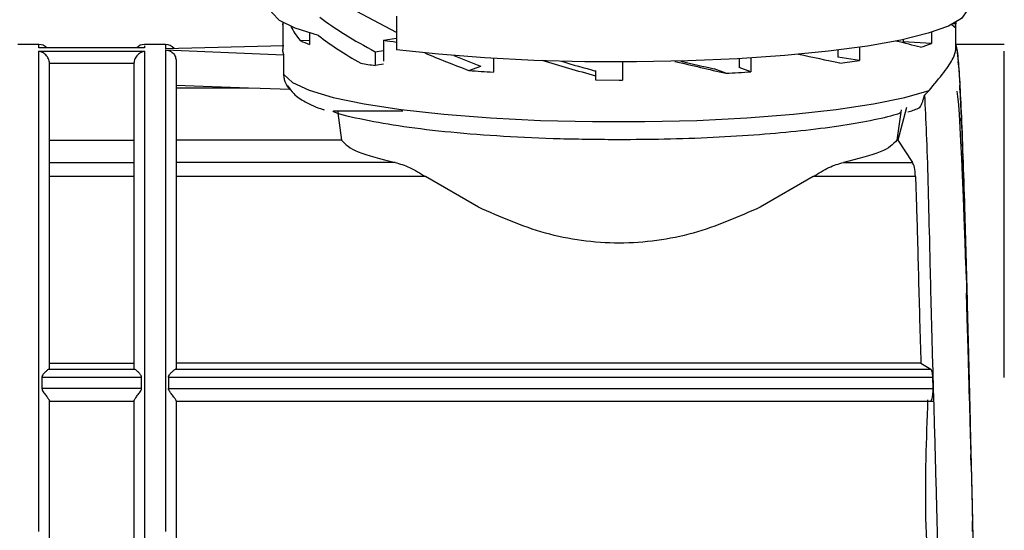
# Model space of a CAD drawing. Units: millimetres. Extents: x 50 to 2082, y 50 to 1435.
# Drawn here: x 524 to 602, y 941 to 981 of the extents above; entities that cross this region are included whole.
import ezdxf

# ---------------------------------------------------------------- set-up
doc = ezdxf.new("R2010")
doc.units = ezdxf.units.MM
doc.header["$LTSCALE"] = 5
doc.styles.add('SLDTEXTSTYLE0', font='TXT', dxfattribs={"width": 0.75})
doc.dimstyles.new('SLDDIMSTYLE0', dxfattribs={"dimtxt": 17.5, "dimasz": 16.51, "dimexe": 0, "dimexo": 0.0625, "dimgap": 4.375, "dimtad": 1, "dimlfac": 0.6, "dimrnd": 1e-09, "dimzin": 12, "dimdsep": 46, "dimtxsty": 'SLDTEXTSTYLE0', "dimsah": 1, "dimcen": 0.09, "dimadec": 0, "dimazin": 3, "dimtfac": 1, "dimtofl": 0, "dimtmove": 0, "dimatfit": 3, "dimfxl": 1, "dimfrac": 2, "dimtolj": 1, "dimtzin": 12, "dimarcsym": 0})

# ---------------------------------------------------------------- blocks, each defined once
blk = doc.blocks.new('_D')
at = {"color": 7, "linetype": 'Continuous', "lineweight": 0}
for p, q in [((218.083, 975.133), (218.083, 1190.529)), ((1405.541, 949.831), (1405.541, 1190.529)), ((218.083, 1185.529), (1405.541, 1185.529))]:
    blk.add_line(p, q, dxfattribs=at)
at = {"color": 7, "linetype": 'Continuous', "lineweight": 18}
for points in [[(218.083, 1185.529), (234.593, 1182.989), (234.593, 1188.069)], [(1405.541, 1185.529), (1389.031, 1188.069), (1389.031, 1182.989)]]:
    blk.add_solid(points, dxfattribs=at)
at = {"color": 7, "linetype": 'Continuous', "lineweight": 18, "insert": (792.416, 1208.088), "char_height": 17.5, "attachment_point": 1, "style": 'SLDTEXTSTYLE0'}
blk.add_mtext('713', dxfattribs=at)

msp = doc.modelspace()

# ---------------------------------------------------------------- linework, layer by layer
at = {"color": 7, "linetype": 'Continuous', "lineweight": 25}
for p, q in [((553.569, 980.196), (550.435, 981.85)), ((544.582, 980.833), (544.582, 978.849)), ((544.584, 980.987), (544.584, 980.795)), ((553.569, 981.464), (553.569, 978.829)), ((597.748, 980.871), (597.536, 980.871)), ((597.748, 980.987), (597.748, 980.871)), ((597.749, 978.849), (597.749, 980.833)), ((546.703, 980.142), (546.703, 979.239)), ((595.82, 980.2), (595.82, 979.31)), ((525.332, 979.243), (523.666, 979.243)), ((525.332, 978.969), (525.332, 979.243)), ((535.332, 979.243), (533.666, 979.243)), ((535.332, 979.243), (535.332, 978.884)), ((545.953, 979.542), (546.703, 979.59)), ((552.546, 979.573), (553.569, 979.73)), ((552.546, 979.573), (552.546, 977.926)), ((593.587, 979.627), (593.587, 979.452)), ((595.82, 979.31), (593.587, 979.452)), ((601.582, 979.243), (597.749, 979.243)), ((533.672, 978.976), (525.327, 978.976)), ((533.666, 978.969), (525.332, 978.969)), ((525.332, 978.708), (533.666, 978.708)), ((533.666, 979.12), (533.666, 978.969)), ((533.666, 978.708), (533.666, 912.576)), ((544.68, 979.121), (535.332, 978.884)), ((535.332, 978.813), (544.68, 978.424)), ((544.596, 978.708), (544.582, 978.849)), ((544.68, 978.424), (544.596, 978.708)), ((544.68, 976.861), (544.68, 978.424)), ((551.898, 978.671), (552.546, 978.771)), ((551.898, 978.671), (551.898, 977.578)), ((588.43, 978.787), (588.43, 978.242)), ((590.139, 979.017), (590.139, 977.981)), ((597.832, 978.849), (597.807, 978.97)), ((597.832, 978.849), (597.932, 977.898)), ((526.165, 977.76), (526.166, 977.728)), ((526.165, 977.76), (532.833, 977.76)), ((532.832, 977.728), (532.833, 977.76)), ((552.546, 977.677), (551.898, 977.578)), ((561.224, 978.138), (561.224, 977.056)), ((571.416, 977.854), (571.416, 976.431)), ((580.644, 978.112), (580.644, 977.428)), ((581.569, 978.167), (581.569, 977.085)), ((590.139, 977.981), (588.43, 978.242)), ((597.957, 977.645), (597.932, 977.898)), ((597.957, 977.645), (598.057, 976.037)), ((559.296, 977.189), (560.224, 977.532)), ((569.302, 977.193), (569.302, 977.142)), ((569.302, 977.142), (569.302, 976.771)), ((579.592, 976.971), (578.665, 977.314)), ((581.569, 977.085), (580.644, 977.428)), ((569.302, 976.771), (569.302, 976.441)), ((569.302, 976.441), (571.166, 976.431)), ((571.166, 976.431), (571.416, 976.431)), ((541.886, 975.801), (536.166, 975.993)), ((541.886, 975.801), (536.166, 975.801)), ((542.804, 975.771), (541.886, 975.801)), ((545.168, 975.691), (542.804, 975.771)), ((595.636, 975.618), (595.278, 975.247)), ((597.832, 975.555), (597.882, 975.139)), ((598.082, 975.659), (598.057, 976.037)), ((598.082, 975.659), (598.182, 973.435)), ((597.882, 975.139), (597.957, 974.471)), ((554.082, 973.988), (548.586, 973.988)), ((548.903, 974.028), (549.238, 971.677)), ((593.435, 974.076), (593.093, 971.677)), ((593.861, 974.278), (593.162, 971.677)), ((597.957, 974.471), (598.007, 973.723)), ((598.007, 973.723), (598.082, 972.684)), ((598.207, 972.941), (598.182, 973.435)), ((598.082, 972.684), (598.132, 971.622)), ((598.207, 972.941), (598.307, 970.155)), ((526.166, 971.677), (532.832, 971.677)), ((549.238, 971.677), (536.166, 971.677)), ((593.162, 971.677), (593.093, 971.677)), ((593.162, 971.677), (594.324, 969.935)), ((598.132, 971.622), (598.207, 970.238)), ((526.166, 969.935), (532.832, 969.935)), ((553.454, 969.935), (536.166, 969.935)), ((588.877, 969.935), (594.324, 969.935)), ((598.207, 970.238), (598.257, 968.887)), ((598.332, 969.557), (598.307, 970.155)), ((598.332, 969.557), (598.432, 966.279)), ((532.832, 968.811), (526.166, 968.811)), ((555.855, 968.811), (536.166, 968.811)), ((560.039, 966.394), (555.855, 968.811)), ((586.476, 968.811), (582.292, 966.394)), ((594.561, 968.811), (586.476, 968.811)), ((594.561, 968.811), (594.647, 966.394)), ((598.257, 968.887), (598.332, 967.192)), ((598.332, 967.192), (598.382, 965.587)), ((598.457, 965.591), (598.432, 966.279)), ((598.382, 965.587), (598.457, 963.623)), ((598.457, 965.591), (598.557, 961.9)), ((598.457, 963.623), (598.507, 961.802)), ((598.582, 961.14), (598.557, 961.9)), ((598.582, 961.14), (598.682, 957.128)), ((598.582, 959.617), (598.632, 957.626)), ((598.632, 957.626), (598.707, 955.274)), ((598.707, 956.314), (598.682, 957.128)), ((598.707, 956.314), (598.807, 952.079)), ((598.707, 955.274), (598.757, 953.162)), ((526.166, 953.666), (526.119, 953.621)), ((526.119, 953.621), (532.879, 953.621)), ((526.166, 954.084), (532.832, 954.084)), ((532.879, 953.621), (532.832, 953.666)), ((536.119, 953.621), (536.166, 953.666)), ((536.119, 953.621), (595.77, 953.621)), ((594.991, 954.084), (536.166, 954.084)), ((594.991, 954.084), (595.77, 953.621)), ((525.566, 952.974), (525.566, 952.081)), ((525.566, 952.974), (533.432, 952.974)), ((533.432, 952.081), (533.432, 952.974)), ((535.566, 952.974), (535.566, 952.081)), ((535.566, 952.974), (595.933, 952.974)), ((595.958, 952.081), (595.933, 952.974)), ((598.757, 953.162), (598.832, 950.7)), ((533.432, 952.081), (525.566, 952.081)), ((535.566, 952.081), (595.958, 952.081)), ((598.832, 951.232), (598.807, 952.079)), ((598.832, 951.232), (598.932, 946.879)), ((526.166, 951.093), (532.832, 951.093)), ((536.166, 951.093), (595.965, 951.093)), ((598.832, 950.7), (598.882, 948.519)), ((598.882, 948.519), (598.957, 946.008)), ((598.957, 946.019), (598.932, 946.879)), ((598.957, 946.019), (599.057, 941.655)), ((599.082, 940.803), (599.057, 941.655))]:
    msp.add_line(p, q, dxfattribs=at)
at = {"color": 7, "linetype": 'Continuous', "lineweight": 25, "flags": 128}
for points in [[(547.403, 979.946), (545.574, 980.524), (544.341, 981.139), (543.732, 981.775), (543.666, 982.066)], [(598.666, 982.066), (598.65, 981.924), (598.209, 981.302), (597.171, 980.696), (595.559, 980.121), (593.407, 979.589), (590.764, 979.111), (587.689, 978.699), (584.248, 978.361), (580.518, 978.105), (576.582, 977.936), (572.526, 977.859), (568.44, 977.874), (564.414, 977.982), (560.537, 978.181), (556.895, 978.465), (553.569, 978.829)], [(544.584, 980.795), (544.582, 980.835), (544.584, 980.871)], [(544.68, 976.861), (545.356, 976.234), (546.661, 975.631), (548.561, 975.066), (551.012, 974.554), (553.953, 974.106), (557.312, 973.734), (561.009, 973.446), (564.953, 973.25), (569.048, 973.15), (573.195, 973.149), (577.292, 973.247), (581.24, 973.441), (584.943, 973.727), (588.311, 974.097), (591.262, 974.544), (593.723, 975.055), (595.636, 975.618)]]:
    msp.add_lwpolyline(points, dxfattribs=at)
at = {"color": 7, "linetype": 'Continuous', "lineweight": 25}
for centre, radius, start, end in [((597.077, 980.836), 0.671, 334.55528, 3.00918), ((525.332, 978.409), 0.833, 42.85976, 90), ((533.666, 978.409), 0.833, 90, 137.14024), ((535.332, 978.409), 0.833, 36.93299, 90), ((549.952, 988.359), 9.681, 245.60278, 250.38781), ((562.969, 1048.992), 70.197, 261.46132, 262.30436), ((590.836, 992.536), 14.134, 286.93053, 290.64799), ((561.065, 1038.633), 61.74, 260.3771, 261.46117), ((579.514, 1046.235), 69.077, 277.55772, 278.84805), ((569.373, 1109.24), 132.435, 265.6363, 266.47233), ((572.319, 1119.314), 142.529, 272.92525, 273.72132)]:
    msp.add_arc(centre, radius, start, end, dxfattribs=at)
for centre, major_axis, ratio, start_param, end_param in [((571.166, 981.743), (27.435, -5.781), 0.327498, 3.745381, 4.004985), ((571.166, 980.34), (26.583, 0), 0.111599, 0.070148, 0.159062), ((571.166, 980.34), (26.554, -3.189), 0.393035, 3.407787, 3.511315), ((571.166, 980.209), (27.435, -5.781), 0.327498, 3.737962, 3.944356), ((571.166, 980.34), (26.582, -2.716), 0.090507, 0.472095, 0.614954), ((571.166, 980.34), (26.532, -6.911), 0.239269, 4.159031, 4.311789), ((571.166, 980.34), (26.583, -4.983), 0.032891, 0.861712, 1.015308), ((571.166, 980.34), (24.12, -6.283), 0.239269, 4.203741, 4.304761), ((571.166, 980.34), (26.563, -7.191), 0.142941, 4.518562, 4.680917), ((571.166, 980.34), (24.149, -6.537), 0.142941, 4.561174, 4.673889), ((571.166, 980.34), (26.581, -6.519), 0.048923, 4.890058, 5.046938), ((571.166, 980.34), (24.165, -5.927), 0.048923, 4.927382, 5.039909)]:
    msp.add_ellipse(centre, major_axis=major_axis, ratio=ratio, start_param=start_param, end_param=end_param, dxfattribs=at)
for points, knots in [([(600.243, 912.608), (600.24, 912.598), (600.191, 912.443), (600.098, 913.033), (599.964, 914.449), (599.831, 916.841), (599.696, 920.057), (599.561, 923.983), (599.425, 928.567), (599.291, 933.601), (599.157, 939.032), (599.025, 944.608), (598.89, 950.273), (598.756, 955.763), (598.62, 961.021), (598.486, 965.805), (598.351, 970.065), (598.219, 973.602), (598.084, 976.387), (597.967, 978.034), (597.852, 979.049), (597.783, 979.151), (597.742, 979.211)], [0, 0, 0, 0, 0.003979, 0.058454, 0.111395, 0.16587, 0.218811, 0.273286, 0.326227, 0.380702, 0.433643, 0.488119, 0.541059, 0.595534, 0.648475, 0.702951, 0.755891, 0.810367, 0.863307, 0.917783, 0.951038, 1, 1, 1, 1]), ([(526.165, 977.76), (526.16, 977.817), (526.148, 977.934), (526.087, 978.108), (525.991, 978.277), (525.832, 978.464), (525.608, 978.632), (525.424, 978.682), (525.332, 978.708)], [0, 0, 0, 0, 0.10939, 0.224592, 0.35216, 0.500205, 0.749985, 1, 1, 1, 1]), ([(533.666, 978.708), (533.574, 978.682), (533.39, 978.632), (533.166, 978.464), (533.008, 978.277), (532.912, 978.108), (532.85, 977.934), (532.839, 977.817), (532.833, 977.76)], [0, 0, 0, 0, 0.250012, 0.4997936, 0.6478667, 0.7754074, 0.8906444, 1, 1, 1, 1]), ([(535.332, 978.813), (535.44, 978.797), (535.656, 978.765), (535.889, 978.598), (536.03, 978.424), (536.136, 978.228), (536.154, 978.065), (536.166, 977.959)], [0, 0, 0, 0, 0.249745, 0.499444, 0.629219, 0.759163, 1, 1, 1, 1]), ([(595.636, 975.618), (596.053, 976.108), (596.899, 977.1), (597.613, 978.202), (597.705, 978.641), (597.749, 978.849)], [0, 0, 0, 0, 0.338096, 0.6853, 1, 1, 1, 1]), ([(536.166, 977.959), (536.166, 977.647), (536.166, 977.013), (536.166, 975.239), (536.166, 972.845), (536.166, 969.817), (536.166, 966.263), (536.166, 962.299), (536.166, 958.088), (536.166, 955.124), (536.166, 953.666)], [0, 0, 0, 0, 0.12036, 0.244611, 0.371598, 0.5, 0.628402, 0.755389, 0.87964, 1, 1, 1, 1]), ([(545.168, 975.691), (545.032, 975.863), (544.829, 976.119), (544.699, 976.538), (544.686, 976.753), (544.68, 976.861)], [0, 0, 0, 0, 0.498795, 0.74777, 1, 1, 1, 1]), ([(544.972, 975.978), (545.125, 975.76), (545.517, 975.202), (546.442, 974.666), (547.217, 974.277), (547.825, 974.096), (547.852, 974.088)], [0, 0, 0, 0, 0.216819, 0.556382, 0.980274, 1, 1, 1, 1]), ([(594.803, 974.246), (594.82, 974.235), (594.858, 974.211), (594.955, 974.339), (595.057, 974.526), (595.159, 974.797), (595.231, 975.044), (595.267, 975.2), (595.278, 975.247)], [0, 0, 0, 0, 0.187277, 0.41098, 0.636013, 0.784853, 0.934826, 1, 1, 1, 1]), ([(595.278, 975.247), (595.328, 974.275), (595.427, 972.331), (595.551, 968.453), (595.66, 963.982), (595.774, 958.992), (595.922, 953.628), (596.085, 948.047), (596.235, 942.411), (596.369, 936.702), (596.445, 933.116), (596.484, 931.257)], [0, 0, 0, 0, 0.110179, 0.220357, 0.330533, 0.440708, 0.550881, 0.661056, 0.771249, 0.881442, 1, 1, 1, 1]), ([(548.555, 973.964), (548.571, 973.957), (549.114, 973.719), (550.965, 973.306), (554.034, 972.756), (557.789, 972.316), (561.978, 971.992), (566.489, 971.785), (569.604, 971.759), (571.166, 971.746)], [0, 0, 0, 0, 0.005021, 0.174211, 0.339446, 0.50572, 0.670487, 0.834813, 1, 1, 1, 1]), ([(571.166, 971.746), (572.353, 971.753), (574.861, 971.769), (578.603, 971.904), (582.245, 972.126), (585.588, 972.432), (588.549, 972.806), (591.061, 973.247), (592.692, 973.605), (593.312, 973.825), (593.426, 973.865)], [0, 0, 0, 0, 0.128933, 0.272313, 0.415115, 0.553553, 0.693694, 0.830005, 0.968695, 1, 1, 1, 1]), ([(593.952, 973.923), (594.096, 973.964), (594.418, 974.053), (594.671, 974.159), (594.81, 974.217)], [0, 0, 0, 0, 0.447692, 1, 1, 1, 1]), ([(553.454, 969.935), (553.831, 969.824), (554.584, 969.602), (555.431, 969.075), (555.855, 968.811)], [0, 0, 0, 0, 0.499828, 1, 1, 1, 1]), ([(586.476, 968.811), (586.9, 969.075), (587.748, 969.602), (588.501, 969.824), (588.877, 969.935)], [0, 0, 0, 0, 0.500172, 1, 1, 1, 1]), ([(594.561, 968.811), (594.542, 969.081), (594.504, 969.628), (594.384, 969.832), (594.324, 969.935)], [0, 0, 0, 0, 0.493081, 1, 1, 1, 1]), ([(582.292, 966.394), (580.574, 965.636), (577.141, 964.123), (571.166, 963.286), (565.19, 964.123), (561.757, 965.636), (560.039, 966.394)], [0, 0, 0, 0, 0.2502, 0.499999, 0.7498, 1, 1, 1, 1]), ([(594.647, 966.394), (594.674, 965.498), (594.718, 964.031), (594.77, 962.05), (594.848, 958.993), (594.926, 956.334), (594.991, 954.084)], [0, 0, 0, 0, 0.250196, 0.409772, 0.500493, 1, 1, 1, 1]), ([(526.119, 953.621), (526.087, 953.602), (526.014, 953.559), (525.851, 953.414), (525.696, 953.253), (525.602, 953.12), (525.57, 953.034), (525.567, 952.993), (525.566, 952.974)], [0, 0, 0, 0, 0.220647, 0.499428, 0.749634, 0.891353, 0.949063, 1, 1, 1, 1]), ([(533.432, 952.974), (533.43, 952.996), (533.426, 953.042), (533.39, 953.127), (533.325, 953.22), (533.25, 953.305), (533.194, 953.364), (533.103, 953.453), (532.984, 953.559), (532.911, 953.602), (532.879, 953.621)], [0, 0, 0, 0, 0.058256, 0.125055, 0.250206, 0.375459, 0.455718, 0.500769, 0.77941, 1, 1, 1, 1]), ([(535.566, 952.974), (535.567, 952.993), (535.57, 953.034), (535.602, 953.12), (535.696, 953.253), (535.851, 953.414), (536.014, 953.559), (536.087, 953.602), (536.119, 953.621)], [0, 0, 0, 0, 0.050942, 0.108653, 0.250366, 0.500572, 0.779351, 1, 1, 1, 1]), ([(595.933, 952.974), (595.928, 953.053), (595.92, 953.216), (595.884, 953.409), (595.834, 953.559), (595.792, 953.599), (595.77, 953.621)], [0, 0, 0, 0, 0.243896, 0.499914, 0.730428, 1, 1, 1, 1]), ([(525.566, 952.081), (525.569, 952.054), (525.575, 951.995), (525.628, 951.885), (525.749, 951.71), (525.931, 951.483), (526.081, 951.282), (526.155, 951.161), (526.162, 951.128), (526.166, 951.112)], [0, 0, 0, 0, 0.056649, 0.125082, 0.250381, 0.500452, 0.74982, 0.879018, 1, 1, 1, 1]), ([(532.832, 951.112), (532.836, 951.128), (532.844, 951.161), (532.917, 951.281), (533.068, 951.483), (533.249, 951.71), (533.37, 951.885), (533.423, 951.995), (533.429, 952.054), (533.432, 952.081)], [0, 0, 0, 0, 0.120922, 0.250165, 0.499528, 0.749598, 0.874894, 0.943323, 1, 1, 1, 1]), ([(536.166, 951.112), (536.163, 951.126), (536.156, 951.156), (536.107, 951.239), (536.03, 951.35), (535.901, 951.521), (535.74, 951.718), (535.62, 951.902), (535.573, 952.014), (535.568, 952.06), (535.566, 952.081)], [0, 0, 0, 0, 0.111841, 0.230246, 0.355625, 0.500505, 0.750431, 0.901252, 0.956482, 1, 1, 1, 1]), ([(595.92, 951.506), (595.934, 951.599), (595.959, 951.781), (595.959, 951.982), (595.958, 952.081)], [0, 0, 0, 0, 0.508418, 1, 1, 1, 1]), ([(595.526, 951.196), (595.413, 948.081), (595.185, 941.786), (595.691, 935.506), (595.946, 932.333)], [0, 0, 0, 0, 0.494732, 1, 1, 1, 1]), ([(595.686, 951.103), (595.708, 951.097), (595.751, 951.086), (595.818, 951.163), (595.879, 951.299), (595.906, 951.437), (595.92, 951.506)], [0, 0, 0, 0, 0.249992, 0.500039, 0.747514, 1, 1, 1, 1]), ([(526.166, 940.931), (526.166, 942.628), (526.166, 946.024), (526.166, 949.416), (526.166, 951.112)], [0, 0, 0, 0, 0.5, 1, 1, 1, 1]), ([(532.832, 951.112), (532.832, 949.416), (532.832, 946.024), (532.832, 942.628), (532.832, 940.931)], [0, 0, 0, 0, 0.5, 1, 1, 1, 1]), ([(536.166, 951.112), (536.166, 949.425), (536.166, 946.033), (536.166, 942.638), (536.166, 940.931)], [0, 0, 0, 0, 0.497265, 1, 1, 1, 1]), ([(526.166, 931.987), (526.166, 933.428), (526.166, 936.31), (526.166, 939.391), (526.166, 940.931)], [0, 0, 0, 0, 0.5, 1, 1, 1, 1]), ([(532.832, 940.931), (532.832, 939.391), (532.832, 936.31), (532.832, 933.428), (532.832, 931.987)], [0, 0, 0, 0, 0.5, 1, 1, 1, 1]), ([(536.166, 940.931), (536.166, 939.382), (536.166, 936.302), (536.166, 933.42), (536.166, 931.987)], [0, 0, 0, 0, 0.502742, 1, 1, 1, 1])]:
    msp.add_open_spline(points, degree=3, knots=knots, dxfattribs=at)
for points in [[(525.332, 940.803), (525.332, 942.942), (525.332, 947.22), (525.332, 953.64), (525.332, 959.758), (525.332, 965.364), (525.332, 970.251), (525.332, 974.21), (525.332, 977.204), (525.332, 978.206), (525.332, 978.708)], [(535.332, 978.813), (535.332, 978.343), (535.332, 977.405), (535.332, 974.462), (535.332, 970.522), (535.332, 965.62), (535.332, 959.973), (535.332, 953.793), (535.332, 947.298), (535.332, 942.968), (535.332, 940.803)], [(601.582, 952.968), (601.582, 954.552), (601.582, 957.721), (601.582, 962.177), (601.582, 966.292), (601.582, 969.962), (601.582, 973.116), (601.582, 975.668), (601.582, 977.626), (601.582, 978.347), (601.582, 978.708)], [(526.166, 953.666), (526.166, 955.13), (526.166, 958.059), (526.166, 962.171), (526.166, 965.973), (526.166, 969.376), (526.166, 972.318), (526.166, 974.73), (526.166, 976.615), (526.166, 977.357), (526.166, 977.728)], [(532.832, 977.728), (532.832, 977.357), (532.832, 976.615), (532.832, 974.73), (532.832, 972.318), (532.832, 969.376), (532.832, 965.973), (532.832, 962.171), (532.832, 958.059), (532.832, 955.13), (532.832, 953.666)], [(549.238, 971.677), (549.542, 971.364), (550.148, 970.738), (552.352, 970.203), (553.454, 969.935)], [(593.093, 971.677), (592.79, 971.364), (592.183, 970.738), (589.979, 970.203), (588.877, 969.935)]]:
    msp.add_open_spline(points, degree=3, dxfattribs=at)

# ---------------------------------------------------------------- dimensions: what is measured, and where the dimension line sits
at = {"color": 7, "linetype": 'Continuous', "lineweight": 18}
dim = msp.add_linear_dim(base=(1405.541, 1185.529), p1=(218.083, 970.133), p2=(1405.541, 944.831), text='713', dimstyle='SLDDIMSTYLE0', dxfattribs=at)
dim.commit()
dim.dimension.update_dxf_attribs({"geometry": '_D', "text_midpoint": (811.812, 1185.529), "dimtype": 160})

doc.saveas('drawing.dxf')
